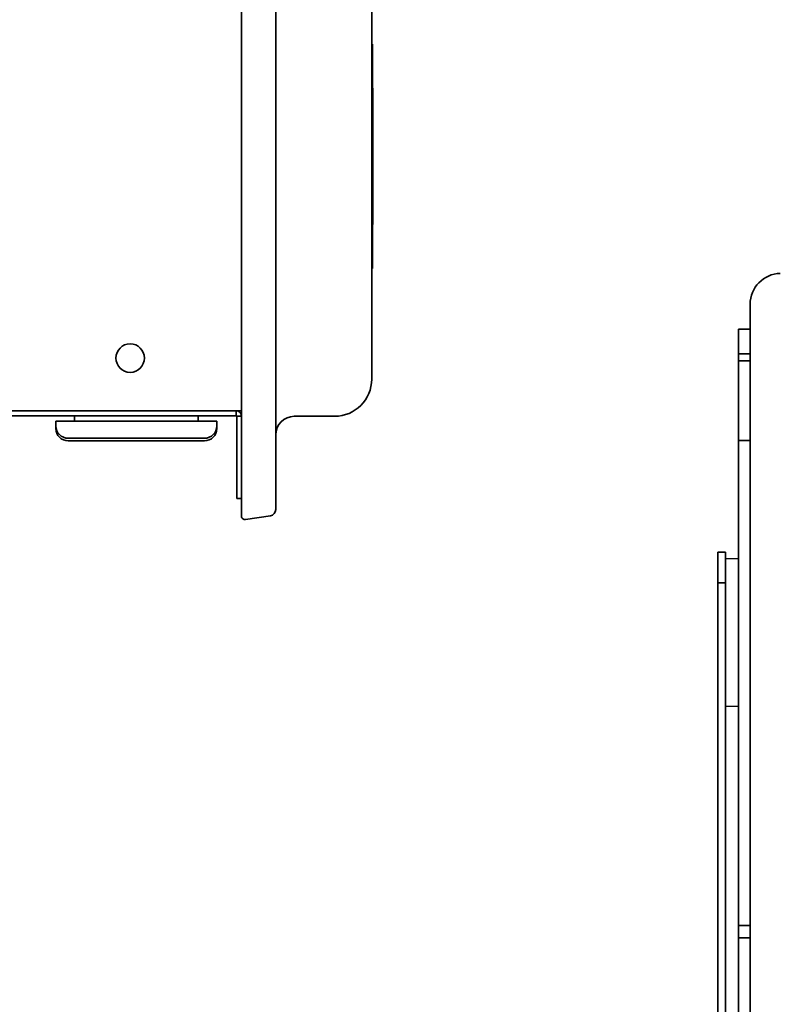
# Model space of a CAD drawing. Units: millimetres. Extents: x 61 to 1663, y 78 to 2389.
# Drawn here: x 1106 to 1229, y 1438 to 1597 of the extents above; entities that cross this region are included whole.
import ezdxf

# ---------------------------------------------------------------- set-up
doc = ezdxf.new("R2010")
doc.units = ezdxf.units.MM
doc.header["$LTSCALE"] = 8.333333
doc.layers.add('Visible Edges(ISO)', color=7, linetype='Continuous', lineweight=35)

msp = doc.modelspace()

# ---------------------------------------------------------------- linework, layer by layer
at = {"layer": 'Visible Edges(ISO)'}
for p, q in [((1141.69, 2145.91), (1141.69, 1538.91)), ((1147.2, 2145.91), (1147.2, 1538.91)), ((1162.7, 2131.41), (1162.7, 1553.41)), ((1162.7, 1593.52), (1162.8, 1593.52)), ((1162.8, 1593.52), (1162.8, 1583.41)), ((1162.8, 1586.41), (1162.9, 1586.41)), ((1162.9, 1586.41), (1162.9, 1583.41)), ((1162.8, 1567.41), (1162.8, 1583.41)), ((1162.9, 1567.41), (1162.9, 1583.41)), ((1162.8, 1567.41), (1162.8, 1557.3)), ((1162.9, 1567.41), (1162.9, 1564.41)), ((1162.8, 1564.41), (1162.9, 1564.41)), ((1162.7, 1557.3), (1162.8, 1557.3)), ((1162.7, 1539.41), (1162.7, 1553.41)), ((1223.8, 1551.5), (1223.8, 1543.77)), ((1221.9, 1547.49), (1221.9, 1543.49)), ((1223.8, 1547.49), (1221.9, 1547.49)), ((1221.9, 1542.37), (1221.9, 1543.49)), ((1223.8, 1543.49), (1221.9, 1543.49)), ((1223.8, 1543.77), (1223.8, 1198.2)), ((1221.9, 1529.49), (1221.9, 1542.37)), ((1223.8, 1542.37), (1221.9, 1542.37)), ((1141.69, 1538.91), (1141.69, 1517.27)), ((1147.2, 1518.34), (1147.2, 1538.91)), ((1140.8, 1533.51), (924.7, 1533.51)), ((925.7, 1534.31), (1141.69, 1534.31)), ((1114.7, 1532.61), (1114.7, 1533.51)), ((1134.7, 1532.61), (1134.7, 1533.51)), ((1140.8, 1533.51), (1140.8, 1534.31)), ((1140.9, 1530.11), (1140.9, 1533.41)), ((1141.69, 1533.41), (1140.9, 1533.41)), ((1150.2, 1533.41), (1156.7, 1533.41)), ((1137.7, 1532.61), (1111.7, 1532.61)), ((1111.7, 1531.86), (1111.7, 1532.61)), ((1111.7, 1531.44), (1111.7, 1531.86)), ((1137.7, 1531.86), (1137.7, 1532.61)), ((1137.7, 1531.44), (1137.7, 1531.86)), ((1135.7, 1529.86), (1113.7, 1529.86)), ((1140.9, 1520.11), (1140.9, 1530.11)), ((1135.7, 1529.44), (1113.7, 1529.44)), ((1221.9, 1521.49), (1221.9, 1529.49)), ((1223.8, 1529.49), (1221.9, 1529.49)), ((1221.9, 1521.49), (1221.9, 1451.19)), ((1140.9, 1520.11), (1141.69, 1520.11)), ((1142.32, 1516.72), (1146.35, 1517.35)), ((1218.6, 1511.49), (1218.6, 1506.49)), ((1219.8, 1511.49), (1218.6, 1511.49)), ((1219.8, 1506.49), (1219.8, 1511.49)), ((1219.8, 1510.38), (1221.9, 1510.42)), ((1218.6, 1506.49), (1219.8, 1506.49)), ((1218.6, 1506.49), (1218.6, 1235.49)), ((1219.8, 1506.49), (1219.8, 1235.49)), ((1219.8, 1486.59), (1221.9, 1486.55)), ((1221.9, 1451.19), (1221.9, 1449.19)), ((1223.8, 1451.19), (1221.9, 1451.19)), ((1221.9, 1449.19), (1221.9, 1371.99)), ((1223.8, 1449.19), (1221.9, 1449.19))]:
    msp.add_line(p, q, dxfattribs=at)
msp.add_circle((1123.7, 1542.81), 2.3, dxfattribs=at)
for centre, radius, start, end in [((1228.8, 1551.5), 5, 91.5, 180), ((1156.7, 1539.41), 6, 270, 0), ((1140.8, 1533.41), 0.9, 7.7777, 90), ((1140.8, 1533.41), 0.1, 0, 90), ((1150.2, 1530.41), 3, 90, 180), ((1113.7, 1531.86), 2, 180, 270), ((1113.7, 1531.44), 2, 180, 270), ((1135.7, 1531.86), 2, 270, 0), ((1135.7, 1531.44), 2, 270, 0), ((1142.24, 1517.27), 0.55, 180, 278.8418), ((1146.2, 1518.34), 1, 278.8418, 0)]:
    msp.add_arc(centre, radius, start, end, dxfattribs=at)

doc.saveas('drawing.dxf')
